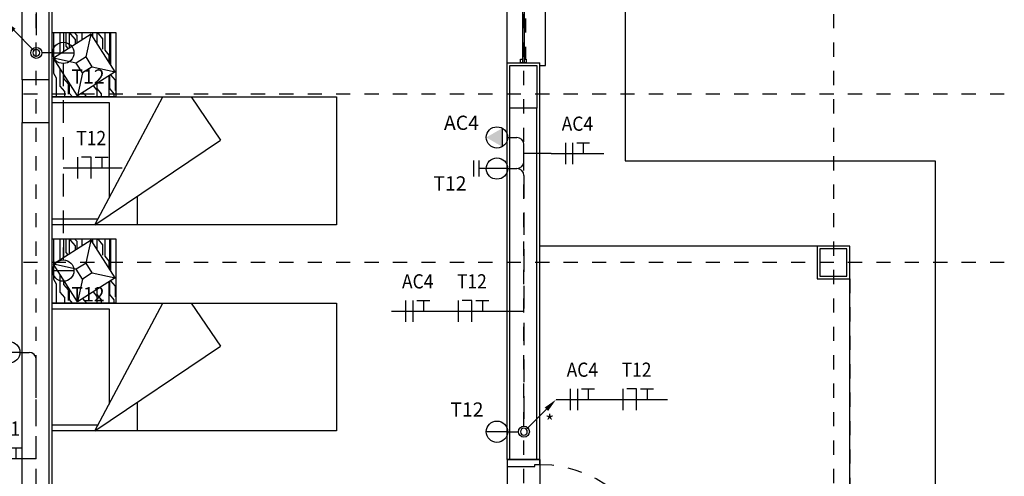
# Model space of a CAD drawing. Units: millimetres. Extents: x 118 to 195, y 95 to 208.
# Drawn here: x 157 to 164, y 133 to 137 of the extents above; entities that cross this region are included whole.
import ezdxf
from ezdxf.enums import TextEntityAlignment as Align

# ---------------------------------------------------------------- set-up
doc = ezdxf.new("R2010")
doc.units = ezdxf.units.MM
doc.header["$LTSCALE"] = 0.025
for name, pattern in [('0258-11_BASE$0$DASHDOT', [25.4, 12.7, -6.35, 0, -6.35]), ('0258-11_BASE$0$HIDDEN', [9.525, 6.35, -3.175]), ('0258-11_BASE$0$HIDDEN2', [4.7625, 3.175, -1.5875]), ('HIDDEN', [9.525, 6.35, -3.175])]:
    doc.linetypes.add(name, pattern=pattern)
for name, color, linetype in [('0258-11_BASE$0$ARQ-alvenaria', 31, 'Continuous'), ('0258-11_BASE$0$ARQ-caixilho', 252, 'Continuous'), ('0258-11_BASE$0$ARQ-concreto', 252, 'Continuous'), ('0258-11_BASE$0$ARQ-detalhe bloco', 252, 'Continuous'), ('0258-11_BASE$0$ARQ-eixos', 252, '0258-11_BASE$0$DASHDOT'), ('0258-11_BASE$0$ARQ-mobiliário', 252, 'Continuous'), ('0258-11_BASE$0$ARQ-piso', 252, 'Continuous'), ('0258-11_BASE$0$ARQ-porta', 252, 'Continuous'), ('0258-11_BASE$0$ARQ-projeção 1', 252, '0258-11_BASE$0$HIDDEN2'), ('0258-11_BASE$0$ARQ-revestimento', 252, 'Continuous'), ('0258-11_BASE$0$ARQ-vista 1', 252, 'Continuous'), ('ACESSORIO', 2, 'Continuous'), ('ELE-Textos', 2, 'Continuous'), ('ELE-tomadas', 3, 'Continuous'), ('ELE_PONTO_DE_FORÇA', 3, 'Continuous'), ('ELETRODUTO EMB.', 4, 'Continuous'), ('FIAÇÃO', 2, 'Continuous'), ('INDICAÇÃO DE DESCIDA E SUBIDA', 7, 'Continuous')]:
    doc.layers.add(name, color=color, linetype=linetype)
doc.styles.add('ROMANS', font='romans')

# ---------------------------------------------------------------- blocks, each defined once
blk = doc.blocks.new('EL_TOM.BAI.1F')
at = {"color": 0, "linetype": 'Continuous'}
blk.add_line((0, 0), (0, 0.2), dxfattribs=at)
at = {"color": 0}
blk.add_circle((0, 0.1), 0.1, dxfattribs=at)
blk = doc.blocks.new('EL.TOM.ALTA.1F')
at = {"color": 0}
for p, q in [((-0.075, 0.315), (0.075, 0.315)), ((-0.075, 0.265), (0.075, 0.265))]:
    blk.add_line(p, q, dxfattribs=at)
at = {"color": 0, "linetype": 'Continuous'}
blk.add_line((0, 0), (0, 0.265), dxfattribs=at)
at = {"color": 0}
blk.add_circle((0, 0.1), 0.1, dxfattribs=at)
blk = doc.blocks.new('PF2')
at = {"layer": 'ACESSORIO', "color": 3}
blk.add_line((0.0866, -0.05), (-0.0866, -0.05), dxfattribs=at)
blk.add_circle((0, 0), 0.1, dxfattribs=at)
blk.add_solid([(0, 0.1), (0.0866, -0.05), (-0.0866, -0.05)], dxfattribs=at)
blk = doc.blocks.new('EL_DESCIDA')
at = {"color": 1}
blk.add_line((-0.025, 0.025), (-0.238, 0.238), dxfattribs=at)
at = {"color": 1, "linetype": 'Continuous'}
blk.add_circle((0, 0), 0.036, dxfattribs=at)
at = {"color": 1}
blk.add_solid([(-0.256, 0.22), (-0.22, 0.256), (-0.339, 0.339)], dxfattribs=at)
blk = doc.blocks.new('FASE NEUTRO TERRA')
at = {"color": 3}
for p, q in [((0.0754, 0.0691), (0.0754, -0.0809)), ((0.1717, 0.0691), (0.1042, 0.0691)), ((0.1717, -0.0809), (0.1717, 0.0691)), ((0.2005, 0.0691), (0.2905, 0.0691)), ((0.2455, 0.0691), (0.2455, -0.0059))]:
    blk.add_line(p, q, dxfattribs=at)
blk = doc.blocks.new('F N T')
at = {"color": 1}
blk.add_line((0, 0), (0.415, 0), dxfattribs=at)
at = {"color": 3}
blk.add_blockref('FASE NEUTRO TERRA', (0.0246, 0.0059), dxfattribs=at)
at = {"color": 2, "style": 'ROMANS', "width": 0.9}
blk.add_attdef('FIAÇÃO', text='', height=0.1, dxfattribs=at).set_placement((0.1963, 0.16), align=Align.CENTER)
blk = doc.blocks.new('FASE FASE TERRA')
at = {"color": 3}
for p, q in [((0.0533, 0.0691), (0.0533, -0.0809)), ((0.1042, 0.0691), (0.1042, -0.0809)), ((0.133, 0.0691), (0.223, 0.0691)), ((0.178, 0.0691), (0.178, -0.0059))]:
    blk.add_line(p, q, dxfattribs=at)
blk = doc.blocks.new('F F T')
at = {"color": 1}
blk.add_line((0, 0), (0.3697, 0), dxfattribs=at)
blk.add_blockref('FASE FASE TERRA', (0.0467, 0.0059))
at = {"color": 2, "style": 'ROMANS', "width": 0.9}
blk.add_attdef('FIAÇÃO', text='', height=0.1, dxfattribs=at).set_placement((0.1848, 0.16), align=Align.CENTER)
blk = doc.blocks.new('0258-11_BASE$0$PM80-23 PLAN')
for p, q in [((-0.005, 0.91), (-0.005, 1)), ((0.035, 1.01), (0.005, 1.01)), ((0.005, 0.91), (0.005, 0.98)), ((0.035, 0.99), (0.015, 0.99)), ((0.075, 1.01), (0.105, 1.01)), ((0.075, 0.99), (0.095, 0.99)), ((0.105, 0.91), (0.105, 0.98)), ((0.115, 0.91), (0.115, 1)), ((0.005, 0.91), (-0.005, 0.91)), ((0.105, 0.91), (0.115, 0.91))]:
    blk.add_line(p, q)
for points in [[(0.035, 1.06), (0.035, 0.23), (0.07, 0.23), (0.07, 1.06)], [(0.05, 0.195), (0.035, 0.195), (0.035, 0.23), (0, 0.23), (0, 0), (0.05, 0)], [(0.85, 0.195), (0.865, 0.195), (0.865, 0.23), (0.9, 0.23), (0.9, 0), (0.85, 0)]]:
    blk.add_lwpolyline(points, close=True)
for centre, start, end in [((0.005, 1), 90, 180), ((0.015, 0.98), 90, 180), ((0.095, 0.98), 0, 90), ((0.105, 1), 0, 90)]:
    blk.add_arc(centre, 0.01, start, end)
at = {"layer": '0258-11_BASE$0$ARQ-detalhe bloco', "linetype": '0258-11_BASE$0$HIDDEN', "ltscale": 0.01}
blk.add_arc((0.035, 0.23), 0.83, 0, 90, dxfattribs=at)
blk = doc.blocks.new('0258-11_BASE$0$Caixilho 225 2')
for points in [[(0.025, -0.005), (0.025, -0.02), (0, -0.02), (0, 0.02), (0.025, 0.02), (0.025, 0.005)], [(2.225, -0.005), (2.225, -0.02), (2.25, -0.02), (2.25, 0.02), (2.225, 0.02), (2.225, 0.005)]]:
    blk.add_lwpolyline(points)
at = {"layer": '0258-11_BASE$0$ARQ-detalhe bloco', "linetype": '0258-11_BASE$0$HIDDEN', "ltscale": 0.01}
for p, q in [((0.5125, -0.015), (0.025, -0.015)), ((1.7375, -0.015), (2.225, -0.015))]:
    blk.add_line(p, q, dxfattribs=at)
at = {"layer": '0258-11_BASE$0$ARQ-detalhe bloco'}
for points in [[(0, 0.005), (0.6125, 0.005), (0.6125, -0.005), (0, -0.005)], [(2.25, 0.005), (1.6375, 0.005), (1.6375, -0.005), (2.25, -0.005)], [(0.5125, -0.01), (1.125, -0.01), (1.125, -0.02), (0.5125, -0.02)], [(1.7375, -0.01), (1.125, -0.01), (1.125, -0.02), (1.7375, -0.02)]]:
    blk.add_lwpolyline(points, close=True, dxfattribs=at)
blk = doc.blocks.new('0258-11_BASE$0$Cama solteiro PLAN')
for p, q in [((-1092.65, -343.22), (-1002.65, -343.22)), ((-1092.65, -543.22), (-1092.65, -343.22)), ((-1088.65, -375.35), (-1088.65, -343.22)), ((-1006.65, -343.22), (-1006.65, -383.22)), ((-1002.65, -343.22), (-1002.65, -543.22)), ((-1092.65, -373.22), (-1002.65, -421.08)), ((-1092.65, -373.22), (-1033.05, -461.58)), ((-1006.65, -383.22), (-1073.84, -383.22)), ((-1092.65, -403.22), (-1072.41, -403.22)), ((-1002.65, -441.08), (-1033.05, -461.58)), ((-1002.65, -543.22), (-1092.65, -543.22))]:
    blk.add_line(p, q)
blk = doc.blocks.new('0258-11_BASE$0$Criado mudo PLAN')
for p, q in [((-67.5, 0), (-67.5, 45)), ((-67.5, 45), (-22.5, 45)), ((-66.77, 27.24), (-40.2, 44.16)), ((-43.78, 28.01), (-40.2, 44.16)), ((-23.28, 17.59), (-40.2, 44.16)), ((-22.5, 0), (-22.5, 45)), ((-50.61, 23.66), (-43.78, 28.01)), ((-39.43, 21.17), (-43.78, 28.01)), ((-49.85, 0.67), (-66.77, 27.24)), ((-50.61, 23.66), (-66.77, 27.24)), ((-46.26, 16.82), (-50.61, 23.66)), ((-46.26, 16.82), (-39.43, 21.17)), ((-39.43, 21.17), (-23.28, 17.59)), ((-49.85, 0.67), (-23.28, 17.59)), ((-46.26, 16.82), (-49.85, 0.67)), ((-67.5, 0), (-22.5, 0))]:
    blk.add_line(p, q)
for points in [[(-67.5, 0), (-22.5, 0), (-22.5, 45)], [(-67.5, 42.03), (-54.28, 42.03), (-50.96, 43.91), (-22.5, 43.91)], [(-67.5, 36.11), (-63.66, 36.11), (-59.91, 39.29), (-47.85, 39.29)], [(-65.68, 33.51), (-58.32, 33.51), (-54.57, 36.69), (-51.93, 36.69)], [(-37.09, 39.29), (-22.5, 39.29)], [(-35.44, 36.69), (-22.5, 36.69)], [(-33.55, 33.71), (-31.91, 35.1), (-22.5, 35.1)], [(-67.5, 30.76), (-65.1, 32.79), (-58.06, 32.79)], [(-32.96, 32.79), (-22.5, 32.79)], [(-30.32, 28.65), (-27.18, 28.65), (-23.43, 31.82), (-22.5, 31.82)], [(-29.58, 27.48), (-24.23, 27.48), (-22.5, 28.95)], [(-67.5, 20.71), (-64.32, 23.4)], [(-27.26, 23.84), (-22.24, 23.84)], [(-67.5, 13.29), (-62.8, 13.29), (-59.61, 15.99)], [(-25.03, 16.47), (-22.5, 16.47)], [(-67.5, 10.26), (-65.25, 10.26), (-61.5, 13.44), (-57.98, 13.44)], [(-43.17, 4.92), (-38.12, 4.92), (-34.65, 7.66), (-22.5, 7.66)], [(-33.93, 9.25), (-26.57, 9.25), (-22.82, 12.43), (-22.5, 12.43)], [(-29.79, 13.44), (-22.5, 13.44)], [(-67.5, 4.92), (-52.56, 4.92)], [(-67.5, 1.29), (-65.29, 1.29), (-61.53, 4.47), (-52.27, 4.47)], [(-63.08, 0.44), (-55.72, 0.44), (-51.97, 3.62), (-51.73, 3.62)], [(-45.22, 3.62), (-22.5, 3.62)], [(-43.88, 4.47), (-22.5, 4.47)]]:
    blk.add_lwpolyline(points)
blk = doc.blocks.new('0258-11_BASE')
at = {"layer": '0258-11_BASE$0$ARQ-alvenaria'}
for p, q in [((19.555, 16.835), (19.555, 20.075)), ((19.555, 16.835), (19.555, 20.075)), ((19.555, 16.835), (19.555, 20.075)), ((19.555, 16.835), (19.555, 20.075)), ((19.745, 16.835), (19.745, 20.075)), ((19.745, 16.835), (19.745, 20.075)), ((19.745, 16.835), (19.745, 20.075)), ((19.745, 16.835), (19.745, 20.075)), ((22.985, 14.165), (22.985, 16.635)), ((22.985, 14.165), (22.985, 16.635)), ((22.985, 14.165), (22.985, 16.635)), ((22.985, 14.165), (22.985, 16.635)), ((23.175, 14.165), (23.175, 16.635)), ((23.175, 14.165), (23.175, 16.635)), ((23.175, 14.165), (23.175, 16.635)), ((23.175, 14.165), (23.175, 16.635)), ((19.555, 12.62), (19.555, 16.535)), ((19.555, 12.62), (19.555, 16.535)), ((19.555, 12.62), (19.555, 16.535)), ((19.555, 12.62), (19.555, 16.535)), ((19.745, 13.145), (19.745, 16.535)), ((19.745, 13.145), (19.745, 16.535)), ((19.745, 13.145), (19.745, 16.535)), ((19.745, 13.145), (19.745, 16.535)), ((22.965, 14.165), (23.195, 14.165)), ((22.965, 14.165), (23.195, 14.165)), ((22.965, 14.165), (23.195, 14.165)), ((22.965, 14.165), (23.195, 14.165))]:
    blk.add_line(p, q, dxfattribs=at)
at = {"layer": '0258-11_BASE$0$ARQ-concreto'}
for points in [[(23.175, 16.635), (22.985, 16.635), (22.985, 16.935), (23.175, 16.935)], [(23.175, 16.635), (22.985, 16.635), (22.985, 16.935), (23.175, 16.935)], [(23.175, 16.635), (22.985, 16.635), (22.985, 16.935), (23.175, 16.935)], [(23.175, 16.635), (22.985, 16.635), (22.985, 16.935), (23.175, 16.935)], [(19.555, 16.535), (19.745, 16.535), (19.745, 16.835), (19.555, 16.835)], [(19.555, 16.535), (19.745, 16.535), (19.745, 16.835), (19.555, 16.835)], [(19.555, 16.535), (19.745, 16.535), (19.745, 16.835), (19.555, 16.835)], [(19.555, 16.535), (19.745, 16.535), (19.745, 16.835), (19.555, 16.835)], [(25.165, 15.645), (25.165, 15.455), (25.355, 15.455), (25.355, 15.645)], [(25.165, 15.645), (25.165, 15.455), (25.355, 15.455), (25.355, 15.645)], [(25.165, 15.645), (25.165, 15.455), (25.355, 15.455), (25.355, 15.645)], [(25.165, 15.645), (25.165, 15.455), (25.355, 15.455), (25.355, 15.645)]]:
    blk.add_lwpolyline(points, close=True, dxfattribs=at)
at = {"layer": '0258-11_BASE$0$ARQ-eixos', "ltscale": 0.05}
for p, q in [((19.65, 22.0979), (19.65, -0.8309)), ((19.65, 22.0979), (19.65, -0.8309)), ((19.65, 22.0979), (19.65, -0.8309)), ((19.65, 22.0979), (19.65, -0.8309)), ((23.08, 22.0979), (23.08, -0.8309)), ((23.08, 22.0979), (23.08, -0.8309)), ((23.08, 22.0979), (23.08, -0.8309)), ((23.08, 22.0979), (23.08, -0.8309)), ((25.26, 22.0979), (25.26, -0.8309)), ((25.26, 22.0979), (25.26, -0.8309)), ((25.26, 22.0979), (25.26, -0.8309)), ((25.26, 22.0979), (25.26, -0.8309)), ((26.4624, 16.735), (-2.4738, 16.735)), ((26.4624, 16.735), (-2.4738, 16.735)), ((26.4624, 16.735), (-2.4738, 16.735)), ((26.4624, 16.735), (-2.4738, 16.735)), ((26.4624, 15.55), (-2.4738, 15.55)), ((26.4624, 15.55), (-2.4738, 15.55)), ((26.4624, 15.55), (-2.4738, 15.55)), ((26.4624, 15.55), (-2.4738, 15.55))]:
    blk.add_line(p, q, dxfattribs=at)
at = {"layer": '0258-11_BASE$0$ARQ-piso'}
for p, q in [((25.145, 15.665), (23.195, 15.665)), ((25.145, 15.665), (23.195, 15.665)), ((25.145, 15.665), (23.195, 15.665)), ((25.145, 15.665), (23.195, 15.665)), ((25.375, 13.165), (25.375, 15.435)), ((25.375, 13.165), (25.375, 15.435)), ((25.375, 13.165), (25.375, 15.435)), ((25.375, 13.165), (25.375, 15.435)), ((22.965, 14.165), (22.965, 13.265)), ((22.965, 14.165), (22.965, 13.265)), ((23.195, 14.165), (23.195, 13.265)), ((23.195, 14.165), (23.195, 13.265))]:
    blk.add_line(p, q, dxfattribs=at)
blk.add_lwpolyline([(-0.715, 2.83), (-0.715, 17.45), (2.515, 17.45), (2.515, 20.995), (8.905, 20.995), (8.905, 17.45), (18.935, 17.45), (18.935, 20.995), (23.795, 20.995), (23.795, 16.265), (25.975, 16.265), (25.975, 4.015), (23.795, 4.015), (23.795, -0.715), (18.935, -0.715), (18.935, 2.83), (8.905, 2.83), (8.905, -0.715), (2.515, -0.715), (2.515, 2.83)], close=True, dxfattribs=at)
blk.add_lwpolyline([(-0.715, 2.83), (-0.715, 17.45), (2.515, 17.45), (2.515, 20.995), (8.905, 20.995), (8.905, 17.45), (18.935, 17.45), (18.935, 20.995), (23.795, 20.995), (23.795, 16.265), (25.975, 16.265), (25.975, 4.015), (23.795, 4.015), (23.795, -0.715), (18.935, -0.715), (18.935, 2.83), (8.905, 2.83), (8.905, -0.715), (2.515, -0.715), (2.515, 2.83)], close=True, dxfattribs=at)
at = {"layer": '0258-11_BASE$0$ARQ-projeção 1', "ltscale": 0.05}
for p, q in [((25.145, 15.665), (23.195, 15.665)), ((25.145, 15.665), (23.195, 15.665)), ((25.145, 15.665), (23.195, 15.665)), ((25.145, 15.665), (23.195, 15.665)), ((25.375, 15.435), (25.375, 13.165)), ((25.375, 15.435), (25.375, 13.165)), ((25.375, 15.435), (25.375, 13.165)), ((25.375, 15.435), (25.375, 13.165))]:
    blk.add_line(p, q, dxfattribs=at)
at = {"layer": '0258-11_BASE$0$ARQ-revestimento'}
for p, q in [((19.765, 13.165), (19.765, 20.395)), ((19.765, 13.165), (19.765, 20.395)), ((19.765, 13.165), (19.765, 20.395)), ((19.765, 13.165), (19.765, 20.395)), ((22.965, 14.165), (22.965, 16.955)), ((22.965, 16.955), (23.195, 16.955)), ((22.965, 14.165), (22.965, 16.955)), ((22.965, 16.955), (23.195, 16.955)), ((22.965, 14.165), (22.965, 16.955)), ((22.965, 16.955), (23.195, 16.955)), ((22.965, 16.955), (23.195, 16.955)), ((22.965, 14.165), (22.965, 16.955)), ((23.195, 14.165), (23.195, 16.955)), ((23.195, 14.165), (23.195, 16.955)), ((23.195, 14.165), (23.195, 16.955)), ((23.195, 14.165), (23.195, 16.955))]:
    blk.add_line(p, q, dxfattribs=at)
blk.add_lwpolyline([(25.145, 15.665), (25.145, 15.435), (25.375, 15.435), (25.375, 15.665)], close=True, dxfattribs=at)
blk.add_lwpolyline([(25.145, 15.665), (25.145, 15.435), (25.375, 15.435), (25.375, 15.665)], close=True, dxfattribs=at)
blk.add_lwpolyline([(25.145, 15.665), (25.145, 15.435), (25.375, 15.435), (25.375, 15.665)], close=True, dxfattribs=at)
blk.add_lwpolyline([(25.145, 15.665), (25.145, 15.435), (25.375, 15.435), (25.375, 15.665)], close=True, dxfattribs=at)
at = {"layer": '0258-11_BASE$0$ARQ-vista 1'}
for p, q in [((22.965, 16.955), (22.965, 19.205)), ((22.965, 16.955), (22.965, 19.205)), ((22.965, 16.955), (22.965, 19.205)), ((22.965, 16.955), (22.965, 19.205)), ((23.235, 16.935), (23.235, 19.225)), ((23.235, 16.935), (23.235, 19.225)), ((23.195, 16.935), (23.235, 16.935)), ((23.195, 16.935), (23.235, 16.935))]:
    blk.add_line(p, q, dxfattribs=at)
at = {"layer": '0258-11_BASE$0$ARQ-caixilho', "rotation": 90}
blk.add_blockref('0258-11_BASE$0$Caixilho 225 2', (23.08, 16.955), dxfattribs=at)
blk.add_blockref('0258-11_BASE$0$Caixilho 225 2', (23.08, 16.955), dxfattribs=at)
blk.add_blockref('0258-11_BASE$0$Caixilho 225 2', (23.08, 16.955), dxfattribs=at)
blk.add_blockref('0258-11_BASE$0$Caixilho 225 2', (23.08, 16.955), dxfattribs=at)
at = {"layer": '0258-11_BASE$0$ARQ-mobiliário', "xscale": 0.01, "yscale": 0.01, "zscale": 0.01, "rotation": 90}
for name, p in [('0258-11_BASE$0$Criado mudo PLAN', (20.215, 17.39)), ('0258-11_BASE$0$Criado mudo PLAN', (20.215, 17.39)), ('0258-11_BASE$0$Criado mudo PLAN', (20.215, 17.39)), ('0258-11_BASE$0$Criado mudo PLAN', (20.215, 17.39)), ('0258-11_BASE$0$Cama solteiro PLAN', (16.3328, 26.7415)), ('0258-11_BASE$0$Cama solteiro PLAN', (16.3328, 26.7415)), ('0258-11_BASE$0$Cama solteiro PLAN', (16.3328, 26.7415)), ('0258-11_BASE$0$Cama solteiro PLAN', (16.3328, 26.7415)), ('0258-11_BASE$0$Criado mudo PLAN', (20.215, 15.94)), ('0258-11_BASE$0$Criado mudo PLAN', (20.215, 15.94)), ('0258-11_BASE$0$Criado mudo PLAN', (20.215, 15.94)), ('0258-11_BASE$0$Criado mudo PLAN', (20.215, 15.94)), ('0258-11_BASE$0$Cama solteiro PLAN', (16.3328, 25.2915)), ('0258-11_BASE$0$Cama solteiro PLAN', (16.3328, 25.2915)), ('0258-11_BASE$0$Cama solteiro PLAN', (16.3328, 25.2915)), ('0258-11_BASE$0$Cama solteiro PLAN', (16.3328, 25.2915))]:
    blk.add_blockref(name, p, dxfattribs=at)
at = {"layer": '0258-11_BASE$0$ARQ-porta', "xscale": -1, "rotation": 270}
blk.add_blockref('0258-11_BASE$0$PM80-23 PLAN', (22.965, 13.265), dxfattribs=at)
blk.add_blockref('0258-11_BASE$0$PM80-23 PLAN', (22.965, 13.265), dxfattribs=at)
blk.add_blockref('0258-11_BASE$0$PM80-23 PLAN', (22.965, 13.265), dxfattribs=at)
blk.add_blockref('0258-11_BASE$0$PM80-23 PLAN', (22.965, 13.265), dxfattribs=at)

msp = doc.modelspace()

# ---------------------------------------------------------------- linework, layer by layer
at = {"layer": 'ELE-Textos', "color": 3}
for centre in [(156.9762, 136.4535), (160.4062, 133.7884)]:
    msp.add_circle(centre, 0.0386, dxfattribs=at)
at = {"layer": 'ELETRODUTO EMB.', "color": 5, "linetype": 'HIDDEN'}
for p, q in [((156.9762, 137.7719), (156.9762, 136.4921)), ((157.0912, 136.4535), (157.0148, 136.4535)), ((157.1662, 136.3785), (157.1662, 134.9969)), ((160.2912, 135.8583), (160.3562, 135.8583)), ((160.4062, 135.6898), (160.4062, 135.8083)), ((160.2912, 135.6398), (160.3562, 135.6398)), ((160.4062, 135.5898), (160.4062, 133.827)), ((156.8612, 134.3462), (156.9262, 134.3462)), ((156.9762, 132.3038), (156.9762, 134.2962)), ((160.2912, 133.7884), (160.3677, 133.7884))]:
    msp.add_line(p, q, dxfattribs=at)
at = {"layer": 'ELETRODUTO EMB.', "color": 5}
for centre, start, end in [((160.3562, 135.8083), 0, 90), ((160.3562, 135.6898), 270, 0), ((160.3562, 135.5898), 0, 90), ((156.9262, 134.2962), 0, 90)]:
    msp.add_arc(centre, 0.05, start, end, dxfattribs=at)
at = {"layer": 'FIAÇÃO', "color": 1}
for p, q in [((160.5977, 135.7451), (160.4062, 135.7451)), ((160.2589, 134.6362), (160.4062, 134.6362))]:
    msp.add_line(p, q, dxfattribs=at)

# ---------------------------------------------------------------- block references
at = {"layer": 'ELE-tomadas', "color": 3, "xscale": 0.75, "yscale": 0.75, "zscale": 0.75}
for name, p, rotation in [('EL_TOM.BAI.1F', (157.0912, 136.4535), 270), ('EL.TOM.ALTA.1F', (160.2912, 135.6398), 90), ('EL_TOM.BAI.1F', (157.0912, 134.9219), 270), ('EL_TOM.BAI.1F', (156.8612, 134.3462), 90), ('EL_TOM.BAI.1F', (160.2912, 133.7884), 90)]:
    msp.add_blockref(name, p, dxfattribs=dict(at, rotation=rotation))
at = {"layer": 'ELE_PONTO_DE_FORÇA', "color": 0, "xscale": 0.75, "yscale": 0.75, "zscale": 0.75, "rotation": 89.99999999999999}
msp.add_blockref('PF2', (160.2162, 135.8583), dxfattribs=at)
at = {"layer": 'ELETRODUTO EMB.', "color": 5}
msp.add_blockref('0258-11_BASE', (137.3228, 119.4287), dxfattribs=at)
at = {"layer": 'FIAÇÃO'}
for name, p, values in [('F F T', (160.5977, 135.7451), {'FIAÇÃO': 'AC4'}), ('F N T', (157.1662, 135.644), {'FIAÇÃO': 'T12'}), ('F F T', (159.4743, 134.6362), {'FIAÇÃO': 'AC4'}), ('F N T', (159.8439, 134.6362), {'FIAÇÃO': 'T12'}), ('F F T', (160.6325, 134.0147), {'FIAÇÃO': 'AC4'}), ('F N T', (161.0022, 134.0147), {'FIAÇÃO': 'T12'}), ('F N T', (156.5612, 133.6006), {'FIAÇÃO': 'T11'})]:
    msp.add_blockref(name, p, dxfattribs=at).add_auto_attribs(values)
at = {"layer": 'INDICAÇÃO DE DESCIDA E SUBIDA', "color": 2, "xscale": -0.6666666666666667, "yscale": 0.6666666666666667, "zscale": 0.6666666666666667, "rotation": 90}
msp.add_blockref('EL_DESCIDA', (156.9762, 136.4535), dxfattribs=at)
at = {"layer": 'INDICAÇÃO DE DESCIDA E SUBIDA', "color": 2, "xscale": -0.6666666666666667, "yscale": 0.6666666666666667, "zscale": 0.6666666666666667}
msp.add_blockref('EL_DESCIDA', (160.4062, 133.7884), dxfattribs=at)

# ---------------------------------------------------------------- texts
at = {"layer": 'ELE-Textos', "style": 'ROMANS'}
for s, p in [('T12', (157.2235, 136.2872)), ('AC4', (159.8438, 135.9616)), ('T12', (159.7691, 135.535)), ('T12', (157.2235, 134.7557)), ('T12', (159.8887, 133.9445))]:
    msp.add_text(s, height=0.1, dxfattribs=at).set_placement(p, align=Align.MIDDLE_LEFT)
msp.add_text('*', height=0.1, dxfattribs=at).set_placement((160.5556, 133.8077))

doc.saveas('drawing.dxf')
